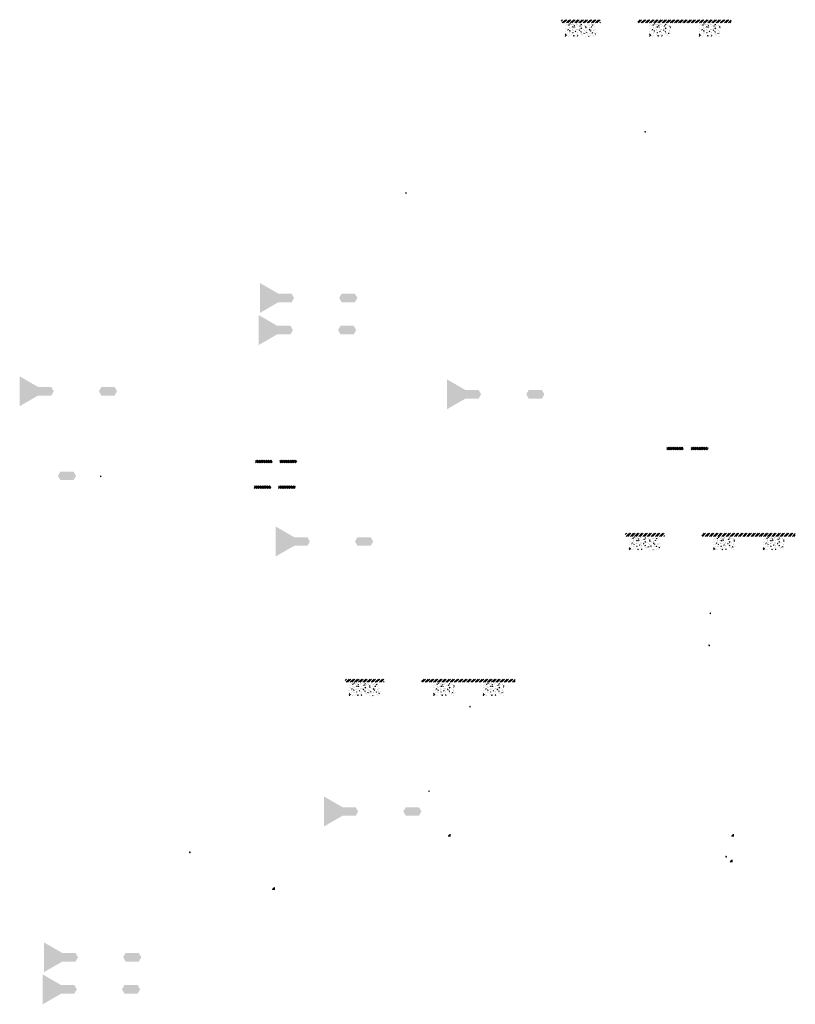
# Model space of a CAD drawing. Units: millimetres. Extents: x -26077 to 431651, y -66327 to 142901.
# Drawn here: x 134248 to 149093, y -2698 to 16135 of the extents above; entities that cross this region are included whole.
import ezdxf

# ---------------------------------------------------------------- set-up
doc = ezdxf.new("R2010")
doc.units = ezdxf.units.MM
doc.header["$MEASUREMENT"] = 0
doc.linetypes.add('CENTER', pattern=[2, 1.25, -0.25, 0.25, -0.25])
doc.linetypes.add('DASHED2', pattern=[0.375, 0.25, -0.125])
for name, color, linetype, lineweight in [('Footings', 7, 'Continuous', 13), ('hatch', 7, 'Continuous', 15), ('TABLE LEG FRAME', 7, 'Continuous', 18)]:
    doc.layers.add(name, color=color, linetype=linetype, lineweight=lineweight)
doc.layers.add('setout', color=3, linetype='Continuous', plot=False)
pattern_1 = [(45, (25563.64186, 21484.84554), (-0.08838834765, 0.08838834765), [])]
pattern_2 = [(45, (27270.90038, 14293.2102), (-0.08838834765, 0.08838834765), [])]
pattern_3 = [(45, (31406.62077, 26903.91297), (-0.08838834765, 0.08838834765), [])]
pattern_4 = [(37.5, (32632.7935, 17081.8217), (-0.062993358, 1.92682377), [0, -1.52, 0, -1.7, 0, -1.625]), (7.5, (32632.7935, 17081.8217), (1.769776705, 2.822146065), [0, -0.82, 0, -1.37, 0, -0.525]), (327.5, (32631.5635, 17081.8217), (3.114141862, 0.005659054), [0, -0.5, 0, -1.8, 0, -2.35]), (317.5, (32631.5635, 17081.8217), (3.006126605, 0.877675565), [0, -0.25, 0, -1.18, 0, -1.35])]
pattern_5 = [(45, (32632.79352, 17081.82171), (-0.08838834765, 0.08838834765), [])]
pattern_6 = [(45, (31847.71998, 15463.49752), (-0.08838834765, 0.08838834765), [])]
pattern_7 = [(45, (35983.44037, 28074.20028), (-0.08838834765, 0.08838834765), [])]
pattern_8 = [(37.5, (33073.8927, 5641.4063), (-0.062993358, 1.92682377), [0, -1.52, 0, -1.7, 0, -1.625]), (7.5, (33073.8927, 5641.4063), (1.769776705, 2.822146065), [0, -0.82, 0, -1.37, 0, -0.525]), (327.5, (33072.6627, 5641.4063), (3.114141862, 0.005659054), [0, -0.5, 0, -1.8, 0, -2.35]), (317.5, (33072.6627, 5641.4063), (3.006126605, 0.877675565), [0, -0.25, 0, -1.18, 0, -1.35])]
pattern_9 = [(37.5, (37209.6131, 18252.109), (-0.062993358, 1.92682377), [0, -1.52, 0, -1.7, 0, -1.625]), (7.5, (37209.613, 18252.109), (1.769776705, 2.822146065), [0, -0.82, 0, -1.37, 0, -0.525]), (327.5, (37208.3831, 18252.109), (3.114141862, 0.005659054), [0, -0.5, 0, -1.8, 0, -2.35]), (317.5, (37208.383, 18252.109), (3.006126605, 0.877675565), [0, -0.25, 0, -1.18, 0, -1.35])]
pattern_10 = [(45, (37209.61312, 18252.10903), (-0.08838834765, 0.08838834765), [])]
pattern_11 = [(37.5, (37534.0109, 14208.149), (-0.062993358, 1.92682377), [0, -1.52, 0, -1.7, 0, -1.625]), (7.5, (37534.011, 14208.149), (1.769776705, 2.822146065), [0, -0.82, 0, -1.37, 0, -0.525]), (327.5, (37532.7809, 14208.149), (3.114141862, 0.005659054), [0, -0.5, 0, -1.8, 0, -2.35]), (317.5, (37532.781, 14208.149), (3.006126605, 0.877675565), [0, -0.25, 0, -1.18, 0, -1.35])]
pattern_12 = [(45, (37534.01091, 14208.14904), (-0.08838834765, 0.08838834765), [])]
pattern_13 = [(37.5, (33096.3424, 6255.7083), (-0.062993358, 1.92682377), [0, -1.52, 0, -1.7, 0, -1.625]), (7.5, (33096.3424, 6255.7083), (1.769776705, 2.822146065), [0, -0.82, 0, -1.37, 0, -0.525]), (327.5, (33095.1124, 6255.7083), (3.114141862, 0.005659054), [0, -0.5, 0, -1.8, 0, -2.35]), (317.5, (33095.1124, 6255.7083), (3.006126605, 0.877675565), [0, -0.25, 0, -1.18, 0, -1.35])]
pattern_14 = [(37.5, (37232.0627, 18866.411), (-0.062993358, 1.92682377), [0, -1.52, 0, -1.7, 0, -1.625]), (7.5, (37232.0627, 18866.411), (1.769776705, 2.822146065), [0, -0.82, 0, -1.37, 0, -0.525]), (327.5, (37230.8327, 18866.411), (3.114141862, 0.005659054), [0, -0.5, 0, -1.8, 0, -2.35]), (317.5, (37230.8327, 18866.411), (3.006126605, 0.877675565), [0, -0.25, 0, -1.18, 0, -1.35])]
pattern_15 = [(45, (37232.06274, 18866.41106), (-0.08838834765, 0.08838834765), [])]
pattern_16 = [(37.5, (38458.2355, 9044.3198), (-0.062993358, 1.92682377), [0, -1.52, 0, -1.7, 0, -1.625]), (7.5, (38458.2355, 9044.3198), (1.769776705, 2.822146065), [0, -0.82, 0, -1.37, 0, -0.525]), (327.5, (38457.0055, 9044.3198), (3.114141862, 0.005659054), [0, -0.5, 0, -1.8, 0, -2.35]), (317.5, (38457.0055, 9044.3198), (3.006126605, 0.877675565), [0, -0.25, 0, -1.18, 0, -1.35])]
pattern_17 = [(37.5, (40811.5987, 17023.5572), (-0.062993358, 1.92682377), [0, -1.52, 0, -1.7, 0, -1.625]), (7.5, (40811.5987, 17023.5572), (1.769776705, 2.822146065), [0, -0.82, 0, -1.37, 0, -0.525]), (327.5, (40810.3687, 17023.5572), (3.114141862, 0.005659054), [0, -0.5, 0, -1.8, 0, -2.35]), (317.5, (40810.3687, 17023.5572), (3.006126605, 0.877675565), [0, -0.25, 0, -1.18, 0, -1.35])]
pattern_18 = [(45, (139169.07, 3452.393), (-21.2132, 21.2132), []), (45, (139183.212, 3452.393), (-21.2132, 21.2132), [])]
pattern_19 = [(45, (147038.54, 3703.618), (-21.2132, 21.2132), []), (45, (147052.683, 3703.618), (-21.2132, 21.2132), [])]
pattern_20 = [(45, (139141.417, 2962.07), (-21.2132, 21.2132), []), (45, (139155.56, 2962.07), (-21.2132, 21.2132), [])]

msp = doc.modelspace()

# ---------------------------------------------------------------- hatches: boundary and pattern name
at = {"layer": 'Footings', "linetype": 'DASHED2'}
h = msp.add_hatch(dxfattribs=at)
h.set_pattern_fill('ANSI32', color=256, scale=150)
h.set_pattern_definition([(45, (143028.92, 11129.514), (-39.77476, 39.77476), []), (45, (143055.44, 11129.514), (-39.77476, 39.77476), [])])
h.paths.add_polyline_path([(144912.47, 16134.52), (144612.47, 16134.52), (144612.47, 16074.52), (144912.47, 16074.52)])
h.paths.add_polyline_path([(145062.47, 16134.52), (144912.47, 16134.52), (144912.47, 16074.52), (145062.47, 16074.52)])
h.paths.add_polyline_path([(145362.47, 16134.52), (145062.47, 16134.52), (145062.47, 16074.52), (145362.47, 16074.52)])
h.paths.add_polyline_path([(146502.22, 16134.52), (146077.22, 16134.52), (146077.22, 16074.52), (146502.22, 16074.52)])
h.paths.add_polyline_path([(147452.22, 16134.52), (147372.22, 16134.52), (146502.22, 16134.52), (146502.22, 16074.52), (147452.22, 16074.52)])
h.paths.add_polyline_path([(147867.22, 16134.52), (147452.22, 16134.52), (147452.22, 16074.52), (147867.22, 16074.52)])
at = {"layer": 'Footings', "linetype": 'CENTER'}
h = msp.add_hatch(dxfattribs=at)
h.set_pattern_fill('AR-CONC', color=256, scale=15)
h.set_pattern_definition([(50, (144687.47, 15814.515), (107.589, -9.413), [11.25, -123.75]), (355, (144687.47, 15814.52), (-20.813, 112.829), [9, -99]), (100.451, (144696.44, 15813.73), (86.776, 103.416), [9.561, -105.171]), (46.184, (144687.47, 15844.52), (160.086, -24.828), [16.875, -185.625]), (96.636, (144700.81, 15842.45), (140.2, 146.118), [14.34, -157.757]), (351.184, (144687.47, 15844.52), (140.2, 146.118), [13.5, -148.5]), (21, (144702.47, 15837.015), (89.536, -60.393), [11.25, -123.75]), (326, (144702.47, 15837.02), (36.497, 108.773), [9, -99]), (71.451, (144709.93, 15831.98), (126.033, 48.38), [9.561, -105.171]), (37.5, (144687.472, 15814.515), (1.824, 49.934), [0, -97.8, 0, -100.5, 0, -99.375]), (7.5, (144687.47, 15814.515), (39.4604, 59.1618), [0, -57.3, 0, -95.55, 0, -37.875]), (327.5, (144654.022, 15814.515), (80.0734, -3.3832), [0, -37.5, 0, -117, 0, -155.25]), (317.5, (144639.02, 15814.515), (87.478, 15.016), [0, -48.75, 0, -77.7, 0, -110.25])])
h.paths.add_polyline_path([(144687.47, 16064.52), (144687.47, 15814.52), (145287.47, 15814.52), (145287.47, 16064.52)])
h = msp.add_hatch(dxfattribs=at)
h.set_pattern_fill('AR-CONC', color=256, scale=15)
h.set_pattern_definition([(50, (146302.22, 15814.515), (107.589, -9.413), [11.25, -123.75]), (355, (146302.22, 15814.52), (-20.813, 112.83), [9, -99]), (100.451, (146311.19, 15813.73), (86.776, 103.416), [9.56, -105.171]), (46.184, (146302.22, 15844.52), (160.086, -24.828), [16.875, -185.625]), (96.636, (146315.56, 15842.45), (140.2, 146.12), [14.34, -157.757]), (351.184, (146302.22, 15844.52), (140.2, 146.12), [13.5, -148.5]), (21, (146317.22, 15837.015), (89.536, -60.393), [11.25, -123.75]), (326, (146317.22, 15837.02), (36.497, 108.773), [9, -99]), (71.451, (146324.68, 15831.98), (126.033, 48.38), [9.56, -105.171]), (37.5, (146302.222, 15814.515), (1.824, 49.934), [0, -97.8, 0, -100.5, 0, -99.375]), (7.5, (146302.22, 15814.515), (39.4604, 59.162), [0, -57.3, 0, -95.55, 0, -37.875]), (327.5, (146268.772, 15814.515), (80.0734, -3.3832), [0, -37.5, 0, -117, 0, -155.25]), (317.5, (146253.77, 15814.515), (87.478, 15.016), [0, -48.75, 0, -77.7, 0, -110.25])])
h.paths.add_polyline_path([(146302.22, 15814.52), (146702.22, 15814.52), (146702.22, 16064.52), (146302.22, 16064.52)])
h = msp.add_hatch(dxfattribs=at)
h.set_pattern_fill('AR-CONC', color=256, scale=15)
h.set_pattern_definition([(50, (147252.22, 15814.515), (107.589, -9.413), [11.25, -123.75]), (355, (147252.22, 15814.52), (-20.813, 112.83), [9, -99]), (100.451, (147261.19, 15813.73), (86.776, 103.416), [9.56, -105.171]), (46.184, (147252.22, 15844.52), (160.086, -24.828), [16.875, -185.625]), (96.636, (147265.56, 15842.45), (140.2, 146.12), [14.34, -157.757]), (351.184, (147252.22, 15844.52), (140.2, 146.12), [13.5, -148.5]), (21, (147267.22, 15837.015), (89.536, -60.393), [11.25, -123.75]), (326, (147267.22, 15837.02), (36.497, 108.773), [9, -99]), (71.451, (147274.68, 15831.98), (126.033, 48.38), [9.56, -105.171]), (37.5, (147252.222, 15814.515), (1.824, 49.934), [0, -97.8, 0, -100.5, 0, -99.375]), (7.5, (147252.22, 15814.515), (39.4604, 59.162), [0, -57.3, 0, -95.55, 0, -37.875]), (327.5, (147218.772, 15814.515), (80.0734, -3.3832), [0, -37.5, 0, -117, 0, -155.25]), (317.5, (147203.77, 15814.515), (87.478, 15.016), [0, -48.75, 0, -77.7, 0, -110.25])])
h.paths.add_polyline_path([(147252.22, 15814.52), (147652.22, 15814.52), (147652.22, 16064.52), (147252.22, 16064.52)])
at = {"layer": 'Footings', "linetype": 'DASHED2'}
h = msp.add_hatch(dxfattribs=at)
h.set_pattern_fill('ANSI32', color=256, scale=150)
h.set_pattern_definition([(45, (144255.094, 1307.423), (-39.77476, 39.77476), []), (45, (144281.61, 1307.423), (-39.77476, 39.77476), [])])
h.paths.add_polyline_path([(146138.64, 6312.42), (145838.64, 6312.42), (145838.64, 6252.42), (146138.64, 6252.42)])
h.paths.add_polyline_path([(146288.64, 6312.42), (146138.64, 6312.42), (146138.64, 6252.42), (146288.64, 6252.42)])
h.paths.add_polyline_path([(146588.64, 6312.42), (146288.64, 6312.42), (146288.64, 6252.42), (146588.64, 6252.42)])
h.paths.add_polyline_path([(147728.39, 6312.42), (147303.39, 6312.42), (147303.39, 6252.42), (147728.39, 6252.42)])
h.paths.add_polyline_path([(148678.39, 6312.42), (148598.39, 6312.42), (147728.39, 6312.42), (147728.39, 6252.42), (148678.39, 6252.42)])
h.paths.add_polyline_path([(149093.39, 6312.42), (148678.39, 6312.42), (148678.39, 6252.42), (149093.39, 6252.42)])
at = {"layer": 'Footings', "linetype": 'CENTER'}
h = msp.add_hatch(dxfattribs=at)
h.set_pattern_fill('AR-CONC', color=256, scale=15)
h.set_pattern_definition([(50, (145913.645, 5992.42), (107.589, -9.413), [11.25, -123.75]), (355, (145913.64, 5992.42), (-20.813, 112.829), [9, -99]), (100.451, (145922.61, 5991.64), (86.776, 103.416), [9.561, -105.171]), (46.184, (145913.64, 6022.42), (160.086, -24.828), [16.875, -185.625]), (96.636, (145926.99, 6020.36), (140.2, 146.118), [14.34, -157.757]), (351.184, (145913.64, 6022.42), (140.2, 146.118), [13.5, -148.5]), (21, (145928.645, 6014.92), (89.536, -60.393), [11.25, -123.75]), (326, (145928.64, 6014.92), (36.497, 108.773), [9, -99]), (71.451, (145936.11, 6009.89), (126.033, 48.38), [9.561, -105.171]), (37.5, (145913.645, 5992.424), (1.824, 49.934), [0, -97.8, 0, -100.5, 0, -99.375]), (7.5, (145913.645, 5992.424), (39.4604, 59.1618), [0, -57.3, 0, -95.55, 0, -37.875]), (327.5, (145880.195, 5992.424), (80.0734, -3.3832), [0, -37.5, 0, -117, 0, -155.25]), (317.5, (145865.195, 5992.424), (87.478, 15.016), [0, -48.75, 0, -77.7, 0, -110.25])])
h.paths.add_polyline_path([(145913.64, 6242.42), (145913.64, 5992.42), (146513.64, 5992.42), (146513.64, 6242.42)])
h = msp.add_hatch(dxfattribs=at)
h.set_pattern_fill('AR-CONC', color=256, scale=15)
h.set_pattern_definition([(50, (147528.395, 5992.42), (107.589, -9.413), [11.25, -123.75]), (355, (147528.4, 5992.42), (-20.813, 112.83), [9, -99]), (100.451, (147537.36, 5991.64), (86.776, 103.416), [9.56, -105.171]), (46.184, (147528.4, 6022.42), (160.086, -24.828), [16.875, -185.625]), (96.636, (147541.74, 6020.36), (140.2, 146.12), [14.34, -157.757]), (351.184, (147528.4, 6022.42), (140.2, 146.12), [13.5, -148.5]), (21, (147543.395, 6014.92), (89.536, -60.393), [11.25, -123.75]), (326, (147543.4, 6014.92), (36.497, 108.773), [9, -99]), (71.451, (147550.86, 6009.89), (126.033, 48.38), [9.56, -105.171]), (37.5, (147528.395, 5992.424), (1.824, 49.934), [0, -97.8, 0, -100.5, 0, -99.375]), (7.5, (147528.395, 5992.424), (39.4604, 59.162), [0, -57.3, 0, -95.55, 0, -37.875]), (327.5, (147494.945, 5992.424), (80.0734, -3.3832), [0, -37.5, 0, -117, 0, -155.25]), (317.5, (147479.945, 5992.424), (87.478, 15.016), [0, -48.75, 0, -77.7, 0, -110.25])])
h.paths.add_polyline_path([(147528.39, 5992.42), (147928.39, 5992.42), (147928.39, 6242.42), (147528.39, 6242.42)])
h = msp.add_hatch(dxfattribs=at)
h.set_pattern_fill('AR-CONC', color=256, scale=15)
h.set_pattern_definition([(50, (148478.395, 5992.42), (107.589, -9.413), [11.25, -123.75]), (355, (148478.4, 5992.42), (-20.813, 112.83), [9, -99]), (100.451, (148487.36, 5991.64), (86.776, 103.416), [9.56, -105.171]), (46.184, (148478.4, 6022.42), (160.086, -24.828), [16.875, -185.625]), (96.636, (148491.74, 6020.36), (140.2, 146.12), [14.34, -157.757]), (351.184, (148478.4, 6022.42), (140.2, 146.12), [13.5, -148.5]), (21, (148493.395, 6014.92), (89.536, -60.393), [11.25, -123.75]), (326, (148493.4, 6014.92), (36.497, 108.773), [9, -99]), (71.451, (148500.86, 6009.89), (126.033, 48.38), [9.56, -105.171]), (37.5, (148478.395, 5992.424), (1.824, 49.934), [0, -97.8, 0, -100.5, 0, -99.375]), (7.5, (148478.395, 5992.424), (39.4604, 59.162), [0, -57.3, 0, -95.55, 0, -37.875]), (327.5, (148444.945, 5992.424), (80.0734, -3.3832), [0, -37.5, 0, -117, 0, -155.25]), (317.5, (148429.945, 5992.424), (87.478, 15.016), [0, -48.75, 0, -77.7, 0, -110.25])])
h.paths.add_polyline_path([(148478.39, 5992.42), (148878.39, 5992.42), (148878.39, 6242.42), (148478.39, 6242.42)])
at = {"layer": 'Footings', "linetype": 'DASHED2'}
h = msp.add_hatch(dxfattribs=at)
h.set_pattern_fill('ANSI32', color=256, scale=150)
h.set_pattern_definition([(45, (138893.2, -1481.19), (-39.77476, 39.77476), []), (45, (138919.72, -1481.19), (-39.77476, 39.77476), [])])
h.paths.add_polyline_path([(140776.75, 3523.81), (140476.75, 3523.81), (140476.75, 3463.81), (140776.75, 3463.81)])
h.paths.add_polyline_path([(140926.75, 3523.81), (140776.75, 3523.81), (140776.75, 3463.81), (140926.75, 3463.81)])
h.paths.add_polyline_path([(141226.75, 3523.81), (140926.75, 3523.81), (140926.75, 3463.81), (141226.75, 3463.81)])
h.paths.add_polyline_path([(142366.5, 3523.81), (141941.5, 3523.81), (141941.5, 3463.81), (142366.5, 3463.81)])
h.paths.add_polyline_path([(143316.5, 3523.81), (143236.5, 3523.81), (142366.5, 3523.81), (142366.5, 3463.81), (143316.5, 3463.81)])
h.paths.add_polyline_path([(143731.5, 3523.81), (143316.5, 3523.81), (143316.5, 3463.81), (143731.5, 3463.81)])
at = {"layer": 'Footings', "linetype": 'CENTER'}
h = msp.add_hatch(dxfattribs=at)
h.set_pattern_fill('AR-CONC', color=256, scale=15)
h.set_pattern_definition([(50, (140551.75, 3203.81), (107.589, -9.413), [11.25, -123.75]), (355, (140551.75, 3203.81), (-20.813, 112.829), [9, -99]), (100.451, (140560.72, 3203.03), (86.776, 103.416), [9.561, -105.171]), (46.184, (140551.75, 3233.81), (160.086, -24.828), [16.875, -185.625]), (96.636, (140565.1, 3231.74), (140.2, 146.118), [14.34, -157.757]), (351.184, (140551.75, 3233.81), (140.2, 146.118), [13.5, -148.5]), (21, (140566.75, 3226.31), (89.536, -60.393), [11.25, -123.75]), (326, (140566.75, 3226.31), (36.497, 108.773), [9, -99]), (71.451, (140574.21, 3221.28), (126.033, 48.38), [9.561, -105.171]), (37.5, (140551.75, 3203.813), (1.824, 49.934), [0, -97.8, 0, -100.5, 0, -99.375]), (7.5, (140551.75, 3203.813), (39.4604, 59.1618), [0, -57.3, 0, -95.55, 0, -37.875]), (327.5, (140518.3, 3203.813), (80.0734, -3.3832), [0, -37.5, 0, -117, 0, -155.25]), (317.5, (140503.3, 3203.81), (87.478, 15.016), [0, -48.75, 0, -77.7, 0, -110.25])])
h.paths.add_polyline_path([(140551.75, 3453.81), (140551.75, 3203.81), (141151.75, 3203.81), (141151.75, 3453.81)])
h = msp.add_hatch(dxfattribs=at)
h.set_pattern_fill('AR-CONC', color=256, scale=15)
h.set_pattern_definition([(50, (142166.5, 3203.81), (107.589, -9.413), [11.25, -123.75]), (355, (142166.5, 3203.81), (-20.813, 112.83), [9, -99]), (100.451, (142175.47, 3203.03), (86.776, 103.416), [9.56, -105.171]), (46.184, (142166.5, 3233.81), (160.086, -24.828), [16.875, -185.625]), (96.636, (142179.84, 3231.74), (140.2, 146.12), [14.34, -157.757]), (351.184, (142166.5, 3233.81), (140.2, 146.12), [13.5, -148.5]), (21, (142181.5, 3226.31), (89.536, -60.393), [11.25, -123.75]), (326, (142181.5, 3226.31), (36.497, 108.773), [9, -99]), (71.451, (142188.96, 3221.28), (126.033, 48.38), [9.56, -105.171]), (37.5, (142166.5, 3203.813), (1.824, 49.934), [0, -97.8, 0, -100.5, 0, -99.375]), (7.5, (142166.5, 3203.813), (39.4604, 59.162), [0, -57.3, 0, -95.55, 0, -37.875]), (327.5, (142133.05, 3203.813), (80.0734, -3.3832), [0, -37.5, 0, -117, 0, -155.25]), (317.5, (142118.05, 3203.81), (87.478, 15.016), [0, -48.75, 0, -77.7, 0, -110.25])])
h.paths.add_polyline_path([(142166.5, 3203.81), (142566.5, 3203.81), (142566.5, 3453.81), (142166.5, 3453.81)])
h = msp.add_hatch(dxfattribs=at)
h.set_pattern_fill('AR-CONC', color=256, scale=15)
h.set_pattern_definition([(50, (143116.5, 3203.81), (107.589, -9.413), [11.25, -123.75]), (355, (143116.5, 3203.81), (-20.813, 112.83), [9, -99]), (100.451, (143125.47, 3203.03), (86.776, 103.416), [9.56, -105.171]), (46.184, (143116.5, 3233.81), (160.086, -24.828), [16.875, -185.625]), (96.636, (143129.84, 3231.74), (140.2, 146.12), [14.34, -157.757]), (351.184, (143116.5, 3233.81), (140.2, 146.12), [13.5, -148.5]), (21, (143131.5, 3226.31), (89.536, -60.393), [11.25, -123.75]), (326, (143131.5, 3226.31), (36.497, 108.773), [9, -99]), (71.451, (143138.96, 3221.28), (126.033, 48.38), [9.56, -105.171]), (37.5, (143116.5, 3203.813), (1.824, 49.934), [0, -97.8, 0, -100.5, 0, -99.375]), (7.5, (143116.5, 3203.813), (39.4604, 59.162), [0, -57.3, 0, -95.55, 0, -37.875]), (327.5, (143083.05, 3203.813), (80.0734, -3.3832), [0, -37.5, 0, -117, 0, -155.25]), (317.5, (143068.05, 3203.81), (87.478, 15.016), [0, -48.75, 0, -77.7, 0, -110.25])])
h.paths.add_polyline_path([(143116.5, 3203.81), (143516.5, 3203.81), (143516.5, 3453.81), (143116.5, 3453.81)])
at = {"layer": 'hatch'}
h = msp.add_hatch(dxfattribs=at)
h.set_pattern_fill('ANSI32', color=256, scale=80)
h.set_pattern_definition(pattern_19)
h.paths.add_polyline_path([(146634.12, 7959.1), (146634.12, 7947.78), (146652.92, 7940.94), (146634.12, 7934.1), (146615.33, 7927.26), (146634.12, 7920.42), (146634.12, 7909.1), (146949.06, 7909.1), (146949.06, 7959.1)])
h = msp.add_hatch(dxfattribs=at)
h.set_pattern_fill('ANSI32', color=256, scale=80)
h.set_pattern_definition(pattern_19)
h.paths.add_polyline_path([(147099.06, 7959.1), (147099.06, 7909.1), (147414.01, 7909.1), (147414.01, 7920.42), (147395.21, 7927.26), (147414.01, 7934.1), (147432.8, 7940.94), (147414.01, 7947.78), (147414.01, 7959.1)])
h = msp.add_hatch(dxfattribs=at)
h.set_pattern_fill('ANSI32', color=256, scale=80)
h.set_pattern_definition(pattern_18)
h.paths.add_polyline_path([(138764.65, 7707.88), (138764.65, 7696.56), (138783.45, 7689.72), (138764.65, 7682.88), (138745.86, 7676.04), (138764.65, 7669.19), (138764.65, 7657.88), (139079.59, 7657.88), (139079.59, 7707.88)])
h = msp.add_hatch(dxfattribs=at)
h.set_pattern_fill('ANSI32', color=256, scale=80)
h.set_pattern_definition(pattern_18)
h.paths.add_polyline_path([(139229.59, 7707.88), (139229.59, 7657.88), (139544.53, 7657.88), (139544.53, 7669.19), (139525.74, 7676.04), (139544.53, 7682.88), (139563.33, 7689.72), (139544.53, 7696.56), (139544.53, 7707.88)])
h = msp.add_hatch(dxfattribs=at)
h.set_pattern_fill('ANSI32', color=256, scale=80)
h.set_pattern_definition(pattern_20)
h.paths.add_polyline_path([(138737, 7217.55), (138737, 7206.23), (138755.79, 7199.39), (138737, 7192.55), (138718.21, 7185.71), (138737, 7178.87), (138737, 7167.55), (139051.94, 7167.55), (139051.94, 7217.55)])
h = msp.add_hatch(dxfattribs=at)
h.set_pattern_fill('ANSI32', color=256, scale=80)
h.set_pattern_definition(pattern_20)
h.paths.add_polyline_path([(139201.94, 7217.55), (139201.94, 7167.55), (139516.88, 7167.55), (139516.88, 7178.87), (139498.09, 7185.71), (139516.88, 7192.55), (139535.67, 7199.39), (139516.88, 7206.23), (139516.88, 7217.55)])
at = {"layer": 'setout', "linetype": 'Continuous', "ltscale": 5}
h = msp.add_hatch(color=7, dxfattribs=at)
h.dxf.hatch_style = 1
h.paths.add_polyline_path([(142497.47, 507.11), (142497.47, 561.13, 0.41421356), (142443.45, 507.11)])
h = msp.add_hatch(color=7, dxfattribs=at)
h.dxf.hatch_style = 1
h.paths.add_polyline_path([(147920.14, 507.11), (147920.14, 561.13, 0.41421356), (147866.12, 507.11)])
h = msp.add_hatch(color=7, dxfattribs=at)
h.dxf.hatch_style = 1
h.paths.add_polyline_path([(147892.49, 16.78), (147892.49, 70.8, 0.41421356), (147838.46, 16.78)])
h = msp.add_hatch(color=7, dxfattribs=at)
h.dxf.hatch_style = 1
h.paths.add_polyline_path([(139132.95, -510.49), (139132.95, -456.47, 0.41421356), (139078.93, -510.49)])
at = {"layer": 'TABLE LEG FRAME', "linetype": 'Continuous', "ltscale": 5}
h = msp.add_hatch(dxfattribs=at)
h.set_pattern_fill('ANSI31', color=256)
h.set_pattern_definition(pattern_7)
h.paths.add_polyline_path([(146223.21, 13998.17), (146213.21, 13998.17), (146213.21, 13980.17), (146223.21, 13980.17)])
h = msp.add_hatch(dxfattribs=at)
h.set_pattern_fill('ANSI31', color=256)
h.set_pattern_definition(pattern_7)
h.paths.add_polyline_path([(146223.21, 13998.17), (146213.21, 13998.17), (146213.21, 13980.17), (146223.21, 13980.17)])
h = msp.add_hatch(dxfattribs=at)
h.set_pattern_fill('ANSI31', color=256)
h.set_pattern_definition(pattern_3)
h.paths.add_polyline_path([(141646.39, 12827.88), (141636.39, 12827.88), (141636.39, 12809.88), (141646.39, 12809.88)])
h = msp.add_hatch(dxfattribs=at)
h.set_pattern_fill('ANSI31', color=256)
h.set_pattern_definition(pattern_3)
h.paths.add_polyline_path([(141646.39, 12827.88), (141636.39, 12827.88), (141636.39, 12809.88), (141646.39, 12809.88)])
h = msp.add_hatch(dxfattribs=at)
h.set_pattern_fill('AR-SAND', color=256)
h.set_pattern_definition(pattern_14)
h.paths.add_polyline_path([(139500.25, 10812.21), (139453, 10894.07), (139200.22, 10894.07), (138847.5, 11097.71), (138847.5, 10526.71), (139200.22, 10730.36), (139453, 10730.36)])
h = msp.add_hatch(dxfattribs=at)
h.set_pattern_fill('AR-SAND', color=256)
h.set_pattern_definition(pattern_14)
h.paths.add_polyline_path([(140664, 10894.07), (140411.23, 10894.07), (140363.97, 10812.21), (140411.23, 10730.36), (140664, 10730.36), (140711.26, 10812.21)])
h = msp.add_hatch(dxfattribs=at)
h.set_pattern_fill('AR-SAND', color=256)
h.set_pattern_definition(pattern_9)
h.paths.add_polyline_path([(139477.81, 10197.91), (139430.55, 10279.76), (139177.77, 10279.76), (138825.05, 10483.41), (138825.05, 9912.41), (139177.77, 10116.06), (139430.55, 10116.06)])
h = msp.add_hatch(dxfattribs=at)
h.set_pattern_fill('AR-SAND', color=256)
h.set_pattern_definition(pattern_9)
h.paths.add_polyline_path([(140641.55, 10279.76), (140388.78, 10279.76), (140341.52, 10197.91), (140388.78, 10116.06), (140641.55, 10116.06), (140688.81, 10197.91)])
h = msp.add_hatch(dxfattribs=at)
h.set_pattern_fill('AR-SAND', color=256)
h.set_pattern_definition(pattern_4)
h.paths.add_polyline_path([(134900.99, 9027.62), (134853.73, 9109.48), (134600.96, 9109.48), (134248.23, 9313.12), (134248.23, 8742.12), (134600.96, 8945.77), (134853.73, 8945.77)])
h = msp.add_hatch(dxfattribs=at)
h.set_pattern_fill('AR-SAND', color=256)
h.set_pattern_definition(pattern_17)
h.paths.add_polyline_path([(143079.79, 8969.36), (143032.53, 9051.21), (142779.76, 9051.21), (142427.03, 9254.86), (142427.03, 8683.86), (142779.76, 8887.51), (143032.53, 8887.51)])
h = msp.add_hatch(dxfattribs=at)
h.set_pattern_fill('AR-SAND', color=256)
h.set_pattern_definition(pattern_4)
h.paths.add_polyline_path([(136064.73, 9109.48), (135811.96, 9109.48), (135764.7, 9027.62), (135811.96, 8945.77), (136064.73, 8945.77), (136111.99, 9027.62)])
h = msp.add_hatch(dxfattribs=at)
h.set_pattern_fill('AR-SAND', color=256)
h.set_pattern_definition(pattern_17)
h.paths.add_polyline_path([(144243.54, 9051.21), (143990.76, 9051.21), (143943.51, 8969.36), (143990.76, 8887.51), (144243.54, 8887.51), (144290.79, 8969.36)])
h = msp.add_hatch(dxfattribs=at)
h.set_pattern_fill('AR-SAND', color=256)
h.set_pattern_definition([(37.5, (31847.72, 15463.4975), (-0.062993358, 1.92682377), [0, -1.52, 0, -1.7, 0, -1.625]), (7.5, (31847.72, 15463.4975), (1.769776705, 2.822146065), [0, -0.82, 0, -1.37, 0, -0.525]), (327.5, (31846.49, 15463.4975), (3.114141862, 0.005659054), [0, -0.5, 0, -1.8, 0, -2.35]), (317.5, (31846.49, 15463.4975), (3.006126605, 0.877675565), [0, -0.25, 0, -1.18, 0, -1.35])])
h.paths.add_polyline_path([(135279.66, 7491.15), (135026.89, 7491.15), (134979.63, 7409.3), (135026.89, 7327.45), (135279.66, 7327.45), (135326.92, 7409.3)])
h = msp.add_hatch(dxfattribs=at)
h.set_pattern_fill('ANSI31', color=256)
h.set_pattern_definition(pattern_1)
h.paths.add_polyline_path([(135803.41, 7408.81), (135793.41, 7408.81), (135793.41, 7390.81), (135803.41, 7390.81)])
h = msp.add_hatch(dxfattribs=at)
h.set_pattern_fill('ANSI31', color=256)
h.set_pattern_definition(pattern_1)
h.paths.add_polyline_path([(135803.41, 7408.81), (135793.41, 7408.81), (135793.41, 7390.81), (135803.41, 7390.81)])
h = msp.add_hatch(dxfattribs=at)
h.set_pattern_fill('AR-SAND', color=256)
h.set_pattern_definition(pattern_11)
h.paths.add_polyline_path([(139802.2, 6153.95), (139754.95, 6235.8), (139502.17, 6235.8), (139149.44, 6439.45), (139149.44, 5868.45), (139502.17, 6072.1), (139754.95, 6072.1)])
h = msp.add_hatch(dxfattribs=at)
h.set_pattern_fill('AR-SAND', color=256)
h.set_pattern_definition(pattern_11)
h.paths.add_polyline_path([(140965.95, 6235.8), (140713.18, 6235.8), (140665.92, 6153.95), (140713.18, 6072.1), (140965.95, 6072.1), (141013.21, 6153.95)])
h = msp.add_hatch(dxfattribs=at)
h.set_pattern_fill('ANSI31', color=256)
h.set_pattern_definition(pattern_15)
h.paths.add_polyline_path([(147471.83, 4790.38), (147461.83, 4790.38), (147461.83, 4772.38), (147471.83, 4772.38)])
h = msp.add_hatch(dxfattribs=at)
h.set_pattern_fill('ANSI31', color=256)
h.set_pattern_definition(pattern_15)
h.paths.add_polyline_path([(147471.83, 4790.38), (147461.83, 4790.38), (147461.83, 4772.38), (147471.83, 4772.38)])
h = msp.add_hatch(dxfattribs=at)
h.set_pattern_fill('ANSI31', color=256)
h.set_pattern_definition(pattern_10)
h.paths.add_polyline_path([(147449.38, 4176.08), (147439.38, 4176.08), (147439.38, 4158.08), (147449.38, 4158.08)])
h = msp.add_hatch(dxfattribs=at)
h.set_pattern_fill('ANSI31', color=256)
h.set_pattern_definition(pattern_10)
h.paths.add_polyline_path([(147449.38, 4176.08), (147439.38, 4176.08), (147439.38, 4158.08), (147449.38, 4158.08)])
h = msp.add_hatch(dxfattribs=at)
h.set_pattern_fill('ANSI31', color=256)
h.set_pattern_definition(pattern_5)
h.paths.add_polyline_path([(142872.56, 3005.79), (142862.56, 3005.79), (142862.56, 2987.79), (142872.56, 2987.79)])
h = msp.add_hatch(dxfattribs=at)
h.set_pattern_fill('ANSI31', color=256)
h.set_pattern_definition(pattern_5)
h.paths.add_polyline_path([(142872.56, 3005.79), (142862.56, 3005.79), (142862.56, 2987.79), (142872.56, 2987.79)])
h = msp.add_hatch(dxfattribs=at)
h.set_pattern_fill('ANSI31', color=256)
h.set_pattern_definition(pattern_6)
h.paths.add_polyline_path([(142087.49, 1387.47), (142077.49, 1387.47), (142077.49, 1369.47), (142087.49, 1369.47)])
h = msp.add_hatch(dxfattribs=at)
h.set_pattern_fill('ANSI31', color=256)
h.set_pattern_definition(pattern_6)
h.paths.add_polyline_path([(142087.49, 1387.47), (142077.49, 1387.47), (142077.49, 1369.47), (142087.49, 1369.47)])
h = msp.add_hatch(dxfattribs=at)
h.set_pattern_fill('AR-SAND', color=256)
h.set_pattern_definition(pattern_16)
h.paths.add_polyline_path([(140726.43, 990.12), (140679.17, 1071.97), (140426.4, 1071.97), (140073.67, 1275.62), (140073.67, 704.62), (140426.4, 908.27), (140679.17, 908.27)])
h = msp.add_hatch(dxfattribs=at)
h.set_pattern_fill('AR-SAND', color=256)
h.set_pattern_definition(pattern_16)
h.paths.add_polyline_path([(141890.17, 1071.97), (141637.4, 1071.97), (141590.14, 990.12), (141637.4, 908.27), (141890.17, 908.27), (141937.43, 990.12)])
h = msp.add_hatch(dxfattribs=at)
h.set_pattern_fill('ANSI31', color=256)
h.set_pattern_definition(pattern_2)
h.paths.add_polyline_path([(137510.67, 217.18), (137500.67, 217.18), (137500.67, 199.18), (137510.67, 199.18)])
h = msp.add_hatch(dxfattribs=at)
h.set_pattern_fill('ANSI31', color=256)
h.set_pattern_definition(pattern_2)
h.paths.add_polyline_path([(137510.67, 217.18), (137500.67, 217.18), (137500.67, 199.18), (137510.67, 199.18)])
h = msp.add_hatch(dxfattribs=at)
h.set_pattern_fill('ANSI31', color=256)
h.set_pattern_definition(pattern_12)
h.paths.add_polyline_path([(147773.78, 132.12), (147763.78, 132.12), (147763.78, 114.12), (147773.78, 114.12)])
h = msp.add_hatch(dxfattribs=at)
h.set_pattern_fill('ANSI31', color=256)
h.set_pattern_definition(pattern_12)
h.paths.add_polyline_path([(147773.78, 132.12), (147763.78, 132.12), (147763.78, 114.12), (147773.78, 114.12)])
h = msp.add_hatch(dxfattribs=at)
h.set_pattern_fill('AR-SAND', color=256)
h.set_pattern_definition(pattern_13)
h.paths.add_polyline_path([(135364.53, -1798.49), (135317.28, -1716.64), (135064.5, -1716.64), (134711.78, -1512.99), (134711.78, -2083.99), (135064.5, -1880.34), (135317.28, -1880.34)])
h = msp.add_hatch(dxfattribs=at)
h.set_pattern_fill('AR-SAND', color=256)
h.set_pattern_definition(pattern_13)
h.paths.add_polyline_path([(136528.28, -1716.64), (136275.51, -1716.64), (136228.25, -1798.49), (136275.51, -1880.34), (136528.28, -1880.34), (136575.54, -1798.49)])
h = msp.add_hatch(dxfattribs=at)
h.set_pattern_fill('AR-SAND', color=256)
h.set_pattern_definition(pattern_8)
h.paths.add_polyline_path([(135342.08, -2412.79), (135294.83, -2330.94), (135042.05, -2330.94), (134689.33, -2127.29), (134689.33, -2698.29), (135042.05, -2494.64), (135294.83, -2494.64)])
h = msp.add_hatch(dxfattribs=at)
h.set_pattern_fill('AR-SAND', color=256)
h.set_pattern_definition(pattern_8)
h.paths.add_polyline_path([(136505.83, -2330.94), (136253.06, -2330.94), (136205.8, -2412.79), (136253.06, -2494.64), (136505.83, -2494.64), (136553.09, -2412.79)])

doc.saveas('drawing.dxf')
